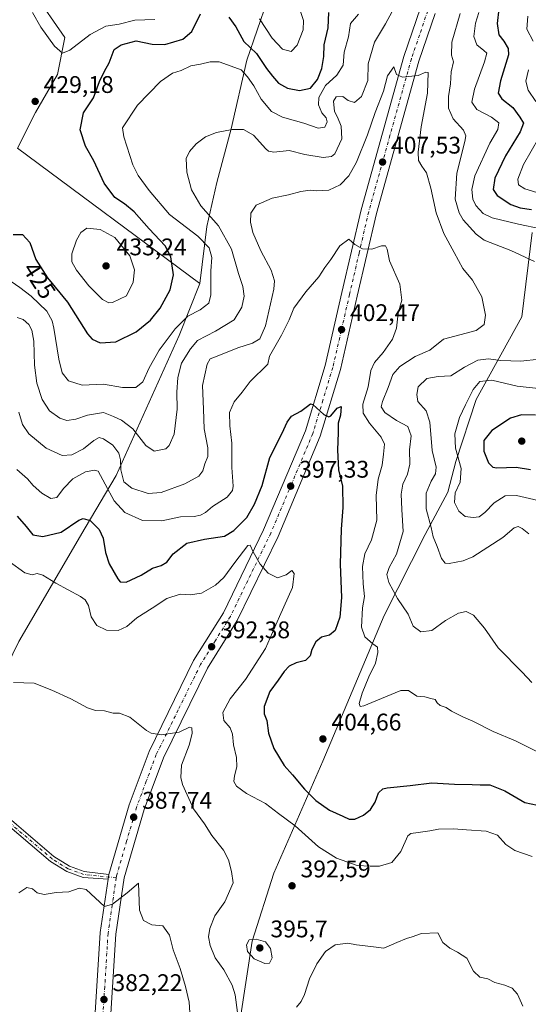
# Model space of a CAD drawing. Units: metres. Extents: x 608164 to 611655, y 4682998 to 4685369.
# Drawn here: x 610643 to 610855, y 4683260 to 4683670 of the extents above; entities that cross this region are included whole.
import ezdxf
from ezdxf.enums import TextEntityAlignment as Align

# ---------------------------------------------------------------- set-up
doc = ezdxf.new("R2010")
doc.units = ezdxf.units.M
doc.header["$MEASUREMENT"] = 0
doc.linetypes.add('DGN Style 4', pattern=[2.6384748266838614, 1.318413404963828, -0.6592067024819142, 0.001648016756204785, -0.6592067024819142])
for name, color, linetype, lineweight in [('Arbolado forestal CxS', 92, 'Continuous', 0), ('Carretera de calzada única Cxs', 7, 'Continuous', 13), ('Carretera de calzada única eje', 7, 'DGN Style 4', 0), ('Cultivos herbáceos CxS', 92, 'Continuous', 0), ('Curva de nivel maestra', 30, 'Continuous', 30), ('Curva de nivel normal', 30, 'Continuous', 0), ('Matorral CxS', 135, 'Continuous', 0), ('Pista no pavimentada Cxs', 111, 'Continuous', 0), ('Pista no pavimentada eje', 91, 'DGN Style 4', 0), ('Punto de cota en terreno', 7, 'Continuous', 0), ('Rótulo de curva de nivel directora', 7, 'Continuous', 0), ('Rótulo de punto de cota en terreno', 7, 'Continuous', 0)]:
    doc.layers.add(name, color=color, linetype=linetype, lineweight=lineweight)
doc.styles.add('Style-Arial', font='txt')

# ---------------------------------------------------------------- blocks, each defined once
blk = doc.blocks.new('*U6')
at = {"layer": 'Cultivos herbáceos CxS', "color": 92, "linetype": 'Continuous', "lineweight": 0}
blk.add_polyline3d([(610636.0922999998, 4683699.4823, 429.4502999999968), (610661.9068999998, 4683662.0987, 430.5926999999938), (610658.8416999998, 4683646.744100001, 429.4931999999972), (610649.6785000004, 4683630.833100001, 429.2975000000006), (610642.1442999998, 4683616.001499999, 429.3447000000015)], dxfattribs=at)
blk = doc.blocks.new('5PATER')
at = {"layer": 'Punto de cota en terreno', "linetype": 'Continuous', "lineweight": 0}
h = blk.add_hatch(color=51, dxfattribs=at)
edge = h.paths.add_edge_path()
edge.add_ellipse((0, 0), major_axis=(-0.1095731443231308, -0.1110710700762829), ratio=0.9994222409660322, start_angle=0, end_angle=360)

msp = doc.modelspace()

# ---------------------------------------------------------------- linework, layer by layer
at = {"layer": 'Arbolado forestal CxS', "color": 92, "linetype": 'Continuous', "lineweight": 0, "extrusion": (0.06377033159748292, -0.04731666453067254, 0.9968422533508695), "elevation": -182244.2461658441, "flags": 128}
msp.add_lwpolyline([(4125177.74033085, 2293215.756891907), (4125177.74033085, 2293120.945729416)], dxfattribs=at)
at = {"layer": 'Arbolado forestal CxS', "color": 92, "linetype": 'Continuous', "lineweight": 0}
for points in [[(610830.5175000001, 4683790.9781, 430.6054000000004), (610823.5532999998, 4683779.8255, 431.6208000000043), (610807.9293000001, 4683772.353700001, 430.1530999999959), (610790.9451000001, 4683760.1161, 427.4159000000073), (610772.6628999999, 4683732.662500001, 429.6150000000052), (610756.9785000002, 4683699.6239, 436.289300000004), (610746.1601, 4683677.632300001, 432.8500000000058), (610737.6349, 4683652.7305, 423.0209000000032), (610731.0705000004, 4683624.0429, 415.6367000000027), (610725.0482999999, 4683601.7459, 413.223800000007), (610720.9719000002, 4683583.395300001, 416.3426999999938), (610718.0447000006, 4683559.6845, 421.8160000000062)], [(610642.7511, 4683410.545700001, 391.7177999999985), (610670.3605000004, 4683457.994899999, 399.9330000000046), (610683.2681, 4683479.744700001, 408.7642999999953), (610709.4725000003, 4683537.957699999, 419.4685999999929), (610718.0447000006, 4683559.6845, 421.8160000000062), (610720.9719000002, 4683583.395300001, 416.3426999999938), (610725.0482999999, 4683601.7459, 413.223800000007), (610731.0705000004, 4683624.0429, 415.6367000000027), (610737.6349, 4683652.7305, 423.0209000000032), (610746.1601, 4683677.632300001, 432.8500000000058)], [(610642.1442999998, 4683616.001499999, 429.3447000000015), (610718.0447000006, 4683559.6845, 421.8160000000062), (610709.4725000003, 4683537.957699999, 419.4685999999929), (610683.2681, 4683479.744700001, 408.7642999999953), (610670.3605000004, 4683457.994899999, 399.9330000000046), (610642.7511, 4683410.545700001, 391.7177999999985)], [(610856.3891000003, 4683580.880899999, 420.2835999999952), (610852.0717000002, 4683545.7601, 411.9934000000067), (610833.1152999997, 4683511.3235, 420.5822999999946), (610824.6120999996, 4683485.5659, 419.5699000000022), (610821.3129000004, 4683472.726100001, 418.3390000000072), (610811.8466999996, 4683455.191299999, 413.6894999999931), (610794.7673000004, 4683421.4647, 407.7504000000045), (610769.2367000004, 4683360.7117, 404.2065000000002), (610748.8580999998, 4683314.146299999, 392.0149999999995), (610739.8217000002, 4683285.8267, 394.531799999997), (610734.7695000004, 4683253.220899999, 389.9848000000056)], [(610734.7695000004, 4683253.220899999, 389.9848000000056), (610739.8217000002, 4683285.8267, 394.531799999997), (610748.8580999998, 4683314.146299999, 392.0149999999995), (610769.2367000004, 4683360.7117, 404.2065000000002), (610794.7673000004, 4683421.4647, 407.7504000000045), (610811.8466999996, 4683455.191299999, 413.6894999999931), (610821.3129000004, 4683472.726100001, 418.3390000000072), (610824.6120999996, 4683485.5659, 419.5699000000022), (610833.1152999997, 4683511.3235, 420.5822999999946), (610852.0717000002, 4683545.7601, 411.9934000000067), (610856.3891000003, 4683580.880899999, 420.2835999999952)], [(610856.3891000003, 4683580.880899999, 420.2835999999952), (610852.0717000002, 4683545.7601, 411.9934000000067), (610833.1152999997, 4683511.3235, 420.5822999999946), (610824.6120999996, 4683485.5659, 419.5699000000022), (610821.3129000004, 4683472.726100001, 418.3390000000072), (610811.8466999996, 4683455.191299999, 413.6894999999931), (610794.7673000004, 4683421.4647, 407.7504000000045), (610769.2367000004, 4683360.7117, 404.2065000000002), (610748.8580999998, 4683314.146299999, 392.0149999999995), (610739.8217000002, 4683285.8267, 394.531799999997), (610734.7695000004, 4683253.220899999, 389.9848000000056)], [(610856.3891000003, 4683580.880899999, 420.2835999999952), (610852.0717000002, 4683545.7601, 411.9934000000067), (610833.1152999997, 4683511.3235, 420.5822999999946), (610824.6120999996, 4683485.5659, 419.5699000000022), (610821.3129000004, 4683472.726100001, 418.3390000000072), (610811.8466999996, 4683455.191299999, 413.6894999999931), (610794.7673000004, 4683421.4647, 407.7504000000045), (610769.2367000004, 4683360.7117, 404.2065000000002), (610748.8580999998, 4683314.146299999, 392.0149999999995), (610739.8217000002, 4683285.8267, 394.531799999997), (610734.7695000004, 4683253.220899999, 389.9848000000056)], [(610718.0447000006, 4683559.6845, 421.8160000000062), (610709.4725000003, 4683537.957699999, 419.4685999999929), (610683.2681, 4683479.744700001, 408.7642999999953), (610670.3605000004, 4683457.994899999, 399.9330000000046), (610642.7511, 4683410.545700001, 391.7177999999985), (610629.7987000003, 4683384.3079, 389.7839999999997), (610621.1047, 4683370.839299999, 389.3218999999954), (610619.7483000001, 4683352.3003, 389.1824999999953), (610614.3139000004, 4683312.878699999, 391.7407999999996), (610610.1904999996, 4683249.3321, 383.6288999999961), (610610.9153000005, 4683159.2667, 382.3554000000004), (610614.3117000004, 4683097.411900001, 381.073000000004), (610608.8761, 4683049.154300001, 376.8209999999963)], [(610718.0447000006, 4683559.6845, 421.8160000000062), (610709.4725000003, 4683537.957699999, 419.4685999999929), (610683.2681, 4683479.744700001, 408.7642999999953), (610670.3605000004, 4683457.994899999, 399.9330000000046), (610642.7511, 4683410.545700001, 391.7177999999985), (610629.7987000003, 4683384.3079, 389.7839999999997), (610621.1047, 4683370.839299999, 389.3218999999954), (610619.7483000001, 4683352.3003, 389.1824999999953), (610614.3139000004, 4683312.878699999, 391.7407999999996), (610610.1904999996, 4683249.3321, 383.6288999999961), (610610.9153000005, 4683159.2667, 382.3554000000004), (610614.3117000004, 4683097.411900001, 381.073000000004), (610608.8761, 4683049.154300001, 376.8209999999963)]]:
    msp.add_polyline3d(points, dxfattribs=at)
at = {"layer": 'Carretera de calzada única Cxs', "color": 7, "linetype": 'Continuous', "lineweight": 13, "extrusion": (-0.9891181486701561, 0.1463052672762636, 0.01549376450524367), "elevation": 81164.64016135363, "flags": 128}
msp.add_lwpolyline([(-4722260.97357598, -871.449225720484), (-4722261.988418596, -871.5728405586526), (-4722263.076548795, -871.3000078090265)], dxfattribs=at)
at = {"layer": 'Carretera de calzada única Cxs', "color": 7, "linetype": 'Continuous', "lineweight": 13}
for points in [[(610673.7801000001, 4683244.920100001, 383.3891000000003), (610676.5500999996, 4683289.420100001, 388.0397999999986), (610679.8201000001, 4683311.5601, 386.2011999999959), (610679.9666999998, 4683312.564300001, 386.0776000000042), (610680.1300999997, 4683313.640100001, 386.3503999999957), (610688.5800999999, 4683342.6501, 388.7114000000001), (610696.8800999997, 4683364.8201, 391.399900000004), (610715.4600999998, 4683402.640100001, 394.8331999999937), (610727.8400999998, 4683422.5801, 404.5053000000044), (610744.5701000001, 4683457.0701, 396.1267999999982), (610761.9700999996, 4683498.340100001, 406.9048999999941), (610770.2001, 4683525.4901, 407.4637999999977), (610777.1501000002, 4683555.870100001, 406.2207999999956), (610785.1201, 4683590.390100001, 409.4021999999969), (610802.9501, 4683654.2601, 411.1983999999939), (610809.8501000004, 4683674.460100001, 413.3845000000001)], [(610680.1300999997, 4683313.640100001, 386.3503999999957), (610688.5800999999, 4683342.6501, 388.7114000000001), (610696.8800999997, 4683364.8201, 391.399900000004), (610715.4600999998, 4683402.640100001, 394.8331999999937), (610727.8400999998, 4683422.5801, 404.5053000000044), (610744.5701000001, 4683457.0701, 396.1267999999982), (610761.9700999996, 4683498.340100001, 406.9048999999941), (610770.2001, 4683525.4901, 407.4637999999977), (610777.1501000002, 4683555.870100001, 406.2207999999956), (610785.1201, 4683590.390100001, 409.4021999999969), (610802.9501, 4683654.2601, 411.1983999999939), (610809.8501000004, 4683674.460100001, 413.3845000000001)], [(610815.9801000003, 4683672.040100001, 411.914300000004), (610809.2500999998, 4683652.3101, 411.8945999999996), (610791.5100999996, 4683588.7601, 409.3260000000009), (610783.5701000001, 4683554.390100001, 412.4064999999973), (610776.5701000001, 4683523.800100001, 404.1402999999991), (610768.1700999998, 4683496.100099999, 403.4012999999977), (610750.5701000001, 4683454.350099999, 396.2265000000043), (610733.6201, 4683419.390100001, 396.4305000000023), (610721.2301000003, 4683399.440099999, 396.0669999999955), (610702.9301000005, 4683362.200099999, 389.6438999999955), (610694.8400999998, 4683340.5701, 391.4495000000024), (610686.5701000001, 4683312.2301, 387.8258999999962), (610683.1101000002, 4683288.7401, 391.2497000000003), (610680.3601000002, 4683244.640100001, 388.0155999999988), (610678.6300999997, 4683162.2401, 378.8196999999927), (610678.7401000002, 4683134.690099999, 378.0574000000051), (610676.1897999998, 4683041.125800001, 377.4042999999947)], [(610815.9801000003, 4683672.040100001, 411.914300000004), (610809.2500999998, 4683652.3101, 411.8945999999996), (610791.5100999996, 4683588.7601, 409.3260000000009), (610783.5701000001, 4683554.390100001, 412.4064999999973), (610776.5701000001, 4683523.800100001, 404.1402999999991), (610768.1700999998, 4683496.100099999, 403.4012999999977), (610750.5701000001, 4683454.350099999, 396.2265000000043), (610733.6201, 4683419.390100001, 396.4305000000023), (610721.2301000003, 4683399.440099999, 396.0669999999955), (610702.9301000005, 4683362.200099999, 389.6438999999955), (610694.8400999998, 4683340.5701, 391.4495000000024), (610686.5701000001, 4683312.2301, 387.8258999999962), (610683.1101000002, 4683288.7401, 391.2497000000003), (610680.3601000002, 4683244.640100001, 388.0155999999988)], [(610670.0201000003, 4683056.2401, 374.4668999999994), (610672.1501000002, 4683134.7601, 377.0543999999936), (610672.0401, 4683162.290100001, 384.7326999999932), (610673.7801000001, 4683244.920100001, 383.3891000000003), (610676.5500999996, 4683289.420100001, 388.0397999999986), (610679.8201000001, 4683311.5601, 386.2011999999959)]]:
    msp.add_polyline3d(points, dxfattribs=at)
at = {"layer": 'Carretera de calzada única eje', "color": 7, "linetype": 'DGN Style 4', "lineweight": 0}
for points in [[(610812.9101, 4683673.2501, 412.3015000000014), (610809.4700999996, 4683663.1501, 411.8966999999975), (610806.1001000004, 4683653.280099999, 410.8852000000043), (610797.1801000005, 4683621.350099999, 408.5626000000047), (610788.3101000005, 4683589.5701, 407.0060999999987), (610784.3300999999, 4683572.3201, 406.4802000000054), (610780.3601000002, 4683555.130100001, 408.2118999999948), (610776.8800999997, 4683539.940099999, 403.7090999999928), (610773.3800999997, 4683524.640100001, 403.2004000000015), (610769.2701000003, 4683511.0701, 401.3543999999966), (610765.0701000001, 4683497.220100001, 402.6444000000047), (610756.2701000003, 4683476.340100001, 399.5420000000013), (610747.5701000001, 4683455.710100001, 396.0108000000037), (610739.2001, 4683438.460100001, 394.9665999999997), (610730.7301000003, 4683420.9801, 397.9891000000061), (610724.5301000001, 4683411.0101, 394.3415999999997), (610718.3400999998, 4683401.040100001, 393.4752000000008), (610709.0601000005, 4683382.130100001, 391.5632999999943), (610699.9001000002, 4683363.5101, 389.7725999999966), (610695.7500999998, 4683352.420100001, 389.5204999999987), (610691.7100999998, 4683341.610099999, 388.4284000000043), (610687.5701000001, 4683327.440099999, 387.1836000000039), (610683.3400999998, 4683312.9301, 386.4312999999966), (610683.2367000004, 4683312.227299999, 386.3791000000056)], [(610683.2367000004, 4683312.227299999, 386.3791000000056), (610681.5601000005, 4683300.8201, 390.0871999999945), (610679.8300999999, 4683289.0801, 387.8751000000047), (610678.4501, 4683266.8301, 385.3481000000029), (610677.0701000001, 4683244.780099999, 382.6744999999937), (610676.2001, 4683203.460100001, 380.162599999996), (610675.3300999999, 4683162.2601, 380.3479999999981), (610675.4501, 4683134.720100001, 376.4985000000015), (610673.3141000001, 4683056.617500001, 374.0641000000033)]]:
    msp.add_polyline3d(points, dxfattribs=at)
at = {"layer": 'Cultivos herbáceos CxS', "color": 92, "linetype": 'Continuous', "lineweight": 0}
msp.add_polyline3d([(610636.0922999998, 4683699.4823, 429.4502999999968), (610661.9068999998, 4683662.0987, 430.5926999999938), (610658.8416999998, 4683646.744100001, 429.4931999999972), (610649.6785000004, 4683630.833100001, 429.2975000000006), (610642.1442999998, 4683616.001499999, 429.3447000000015)], dxfattribs=at)
at = {"layer": 'Curva de nivel maestra', "color": 30, "linetype": 'Continuous', "lineweight": 30, "flags": 128}
for points, elevation in [([(610842.5499999998, 4683674.040100001), (610841.7400000002, 4683667.880100001), (610842.5499999998, 4683663.1601), (610844.6399999997, 4683660.630100001), (610846.4299999997, 4683657.5101), (610846.54, 4683654.850099999), (610843.1200000001, 4683644.120100001), (610842.1600000003, 4683638.9001), (610843.75, 4683636.620100001), (610848.3700000001, 4683633.020099999), (610851.2699999996, 4683628.920100001), (610852.7999999998, 4683626.470100001), (610851.3600000005, 4683622.800100001), (610845.2800000003, 4683612.800100001), (610840.8600000005, 4683603.470100001), (610840.0700000003, 4683598.870100001), (610841.8399999999, 4683596.300100001), (610847.4900000002, 4683592.5801), (610851.4100000003, 4683591.190099999), (610856.0899999999, 4683590.5001)], 425), ([(610640.3499999996, 4683580.090100001), (610644.25, 4683580.140100001), (610647.25, 4683576.720100001), (610649.7999999998, 4683569.690099999), (610654.6799999997, 4683562.100099999), (610663, 4683551.880100001), (610671.2199999997, 4683538.7401), (610673.2199999997, 4683536.440099999), (610676.6100000005, 4683534.9301), (610683, 4683535.450099999), (610691.5999999996, 4683539.610099999), (610697.5599999996, 4683544.340100001), (610701.5300000003, 4683549.380100001), (610705.6799999997, 4683557.0701), (610707.0599999996, 4683563.300100001), (610705.9800000006, 4683570.840100001), (610703.6699999999, 4683575.4001), (610696.9800000006, 4683582.440099999), (610690.7100000001, 4683589.450099999), (610686.7199999997, 4683592.860099999), (610682.7000000002, 4683595.530099999), (610678.1699999999, 4683601.440099999), (610673.8600000005, 4683610.690099999), (610670.4600000001, 4683616.9001), (610668.2400000002, 4683623.700099999), (610669.54, 4683630.6801), (610673.7599999999, 4683636.920100001), (610676.2400000002, 4683643.8101), (610678.2999999998, 4683648.140100001), (610680.3200000003, 4683651.5001), (610682.3200000003, 4683657.1801), (610685.2999999998, 4683659.120100001), (610691.5499999998, 4683660.690099999), (610698.2300000006, 4683659.370100001), (610703.4600000001, 4683659.1601), (610711.0099999999, 4683661.4801), (610714.6600000003, 4683664.5601), (610718.3300000001, 4683672.020099999)], 425), ([(610730.1399999997, 4683670.620100001), (610733.0599999996, 4683666.620100001), (610736.3200000003, 4683660.460100001), (610741.6399999997, 4683655.450099999), (610745.7400000002, 4683649.220100001), (610748.2400000002, 4683646.0601), (610750.8399999999, 4683643.0801), (610754.5800000001, 4683641.0701), (610759.5099999999, 4683640.0601), (610764.0599999996, 4683641.0101), (610767.0199999996, 4683644.5801), (610768.8499999996, 4683649.2601), (610769.6200000001, 4683654.2501), (610769.79, 4683659.110099999), (610771.4600000001, 4683666.140100001), (610771.7100000001, 4683672.550100001)], 425), ([(610642, 4683462.8301), (610645.6799999997, 4683458.470100001), (610648.5300000003, 4683455.040100001), (610652.7000000002, 4683454.290100001), (610660.2599999999, 4683456.170100001), (610667.6600000003, 4683461.120100001), (610669.4699999997, 4683461.780099999), (610672.3799999999, 4683460.9901), (610676.0999999996, 4683457.200099999), (610677.79, 4683453.600099999), (610678.7400000002, 4683447.6501), (610680.3600000005, 4683442.9901), (610683.9000000004, 4683436.640100001), (610684.9100000003, 4683435.5101), (610687.3300000001, 4683435.370100001), (610693.6600000003, 4683438.2401), (610698.3300000001, 4683441.0801), (610702, 4683442.2301), (610704.3300000001, 4683443.6801), (610707, 4683447.130100001), (610712.6600000003, 4683451.600099999), (610720, 4683453.140100001), (610728.3300000001, 4683454.470100001), (610732.1500000004, 4683456.840100001), (610737.5800000001, 4683462.170100001), (610740.7800000003, 4683467.800100001), (610744.0199999996, 4683475.4901), (610747.1799999997, 4683487.2301), (610752.3499999996, 4683497.280099999), (610754.3799999999, 4683501.950099999), (610756.2400000002, 4683504.4301), (610760.0999999996, 4683506.4801), (610762.8200000003, 4683508.530099999), (610764.1100000005, 4683509.5801), (610765.0999999996, 4683509.300100001), (610769.6500000004, 4683505.1801), (610771.6799999997, 4683504.120100001), (610772.5, 4683504.540100001), (610775.1799999997, 4683507.8201), (610776.8399999999, 4683508.4101), (610776.5899999999, 4683504.800100001), (610775.6399999997, 4683501.5001), (610775.5599999996, 4683497.6501), (610775.2999999998, 4683490.3101), (610775.7000000002, 4683482.040100001), (610777.3899999997, 4683475.210100001), (610777.5999999996, 4683466.420100001), (610776.8300000001, 4683457.350099999), (610776.4800000006, 4683442.7301), (610777, 4683428.860099999), (610776.3099999996, 4683420.780099999), (610774.3600000005, 4683415.190099999), (610771.9900000002, 4683413.270099999), (610768.6500000004, 4683412.340100001), (610766.3200000003, 4683410.4901), (610764.6500000004, 4683407.290100001), (610764.0099999999, 4683404.5701), (610761.9900000002, 4683402.720100001), (610758.0800000001, 4683401.7601), (610755.2400000002, 4683400.390100001), (610753.1399999997, 4683398.1601), (610750.7000000002, 4683394.4901), (610747.1500000004, 4683389.8201), (610744.7599999999, 4683383.4901), (610744.8300000001, 4683380.450099999), (610745.8899999997, 4683377.670100001), (610746.5700000003, 4683372.450099999), (610748.8200000003, 4683366.0601), (610753.1799999997, 4683359.020099999), (610756.5700000003, 4683355.130100001), (610761.6299999999, 4683349.090100001), (610766.29, 4683344.4301), (610772, 4683340.4301), (610777.5599999996, 4683337.860099999), (610780.2000000002, 4683336.5701), (610782.5300000003, 4683336.6601), (610786.1200000001, 4683338.2601), (610789.0899999999, 4683340.5801), (610791.0099999999, 4683343.640100001), (610792.4500000002, 4683347.620100001), (610794.1500000004, 4683349.1801), (610795.9699999997, 4683349.630100001), (610805.5800000001, 4683350.620100001), (610814.6399999997, 4683351.800100001), (610823.9900000002, 4683351.190099999), (610831.3499999996, 4683351.090100001), (610834.7699999996, 4683350.890100001), (610838.6799999997, 4683350.9001), (610844.9900000002, 4683348.370100001), (610853.2800000003, 4683343.5001), (610858.5999999996, 4683342.420100001)], 400), ([(610857.7599999999, 4683504.890100001), (610851.9299999997, 4683505.040100001), (610847.2999999998, 4683503.530099999), (610839.6200000001, 4683498.5101), (610836.2599999999, 4683494.340100001), (610836.3099999996, 4683489.880100001), (610838.2400000002, 4683485.050100001), (610840.04, 4683483.2601), (610841.6500000004, 4683482.940099999), (610849.6500000004, 4683483.190099999), (610855.6500000004, 4683482.1801)], 425)]:
    msp.add_lwpolyline(points, dxfattribs=dict(at, elevation=elevation))
at = {"layer": 'Curva de nivel normal', "color": 30, "linetype": 'Continuous', "lineweight": 0, "flags": 128}
for points, elevation in [([(610798.0700000003, 4683673.0001), (610795.3200000003, 4683667.800100001), (610790.7199999997, 4683660.140100001), (610788.1699999999, 4683651.140100001), (610788, 4683644.140100001), (610785.3899999997, 4683637.4901), (610782.3499999996, 4683635.0701), (610779.7100000001, 4683635.880100001), (610777.6200000001, 4683637.600099999), (610774.7699999996, 4683637.4101), (610773.6500000004, 4683635.640100001), (610774.1500000004, 4683631.300100001), (610775.3799999999, 4683628.9001), (610776.9299999997, 4683625.1601), (610777.1200000001, 4683619.940099999), (610774.1600000003, 4683613.6801), (610772.8600000005, 4683612.600099999), (610769.4199999999, 4683612.110099999), (610761.7000000002, 4683613.4001), (610755.25, 4683615.0601), (610748.8799999999, 4683614.370100001), (610746.6299999999, 4683614.720100001), (610745.5199999996, 4683615.7601), (610740.4400000004, 4683621.4001), (610736.2199999997, 4683623.7601), (610731.4600000001, 4683623.860099999), (610724.9500000002, 4683622.5001), (610720.3300000001, 4683620.710100001), (610716.5099999999, 4683617.870100001), (610713.6900000004, 4683614.690099999), (610712.3799999999, 4683611.6801), (610712.5899999999, 4683606.0801), (610714.5099999999, 4683598.690099999), (610718.4299999997, 4683591.9801), (610725.75, 4683583.620100001), (610731.2100000001, 4683574.0101), (610734.0800000001, 4683563.8101), (610736, 4683558.4801), (610736.4800000006, 4683554.4001), (610735.5499999998, 4683549.8301), (610732.3899999997, 4683544.610099999), (610724.5499999998, 4683539.8101), (610717, 4683535.9801), (610714.0999999996, 4683532.4801), (610710.4500000002, 4683526.4301), (610708.8200000003, 4683520.4801), (610708.5, 4683514.4901), (610708.6500000004, 4683507.360099999), (610707.29, 4683496.9001), (610705.2800000003, 4683492.1501), (610703.8799999999, 4683490.790100001), (610699, 4683489.8201), (610695.5999999996, 4683492.2601), (610690.2000000002, 4683499.100099999), (610685.3600000005, 4683502.7601), (610682.1399999997, 4683504.290100001), (610677.8799999999, 4683505.940099999), (610671.2400000002, 4683504.790100001), (610666.3799999999, 4683503.1501), (610662.6600000003, 4683502.6501), (610659.7699999996, 4683503.550100001), (610655.4100000003, 4683506.640100001), (610652.3600000005, 4683511.4001), (610650.1500000004, 4683518.210100001), (610649.2199999997, 4683525.600099999), (610648.9000000004, 4683535.610099999), (610648.1699999999, 4683540.2601), (610646.8399999999, 4683542.5601), (610644.4600000001, 4683544.6501), (610642, 4683545.5001)], 415), ([(610742.9100000003, 4683669.860099999), (610748.1500000004, 4683661.870100001), (610752.4699999997, 4683657.3201), (610756.0199999996, 4683656.290100001), (610758.5199999996, 4683658.9101), (610760.9900000002, 4683665.360099999), (610761.2199999997, 4683669.140100001), (610759.7100000001, 4683673.800100001)], 430), ([(610639.5599999996, 4683560.540100001), (610643.1399999997, 4683557.960100001), (610647.8700000001, 4683554.360099999), (610654.3600000005, 4683548.1801), (610656.6200000001, 4683544.140100001), (610657.3200000003, 4683541.140100001), (610659.3200000003, 4683528.100099999), (610660.7599999999, 4683522.4301), (610663.3499999996, 4683519.1601), (610669.0599999996, 4683517.3301), (610677.9500000002, 4683517.710100001), (610685.9000000004, 4683516.390100001), (610691.3399999999, 4683516.3201), (610694.3200000003, 4683518.700099999), (610696.9299999997, 4683524.5101), (610701.0599999996, 4683531.850099999), (610707.7300000006, 4683540.800100001), (610712.9699999997, 4683546.030099999), (610718.2400000002, 4683548.710100001), (610721.7800000003, 4683551.470100001), (610722.6399999997, 4683555.0001), (610722.6799999997, 4683564.880100001), (610723.0700000003, 4683570.470100001), (610721.9000000004, 4683574.470100001), (610717.25, 4683579.440099999), (610705.4500000002, 4683588.4301), (610696.9600000001, 4683598.4301), (610692.3499999996, 4683604.640100001), (610690.0899999999, 4683609.0801), (610686.3499999996, 4683620.7601), (610685.9100000003, 4683624.470100001), (610692.1100000005, 4683633.9001), (610701.6600000003, 4683643.780099999), (610706.6600000003, 4683647.2301), (610710.3300000001, 4683648.4001), (610714.3300000001, 4683650.2601), (610718.3300000001, 4683650.9801), (610722.3300000001, 4683652.020099999), (610726.0599999996, 4683651.970100001), (610729.5899999999, 4683650.7401), (610735.2800000003, 4683648.670100001), (610737.8899999997, 4683645.7301), (610740.4600000001, 4683642.020099999), (610743.5300000003, 4683636.470100001), (610747.9299999997, 4683631.2401), (610752.4299999997, 4683628.9001), (610761.3300000001, 4683626.460100001), (610767.2699999996, 4683624.390100001), (610770.0300000003, 4683624.780099999), (610770.9800000006, 4683627.020099999), (610770.5599999996, 4683628.610099999), (610768.8099999996, 4683630.800100001), (610767.4500000002, 4683634.140100001), (610767.6200000001, 4683637.140100001), (610770.3200000003, 4683642.140100001), (610775.0800000001, 4683646.440099999), (610777.6500000004, 4683650.5801), (610778.1399999997, 4683655.940099999), (610779.8899999997, 4683662.340100001), (610780.7999999998, 4683667.9901), (610784.1200000001, 4683671.880100001)], 420), ([(610648.4199999999, 4683672.5601), (610651.7800000003, 4683666.370100001), (610657.5700000003, 4683658.5101), (610660.8399999999, 4683655.5801), (610663.9299999997, 4683656.880100001), (610672.3600000005, 4683663.4101), (610678.9500000002, 4683666.7601), (610684.4500000002, 4683667.720100001), (610691, 4683669.3101), (610699.2800000003, 4683669.540100001)], 430), ([(610857.4000000004, 4683568.890100001), (610847.4800000006, 4683573.350099999), (610836.3600000005, 4683577.670100001), (610833.0199999996, 4683580.1501), (610827.7000000002, 4683586.140100001), (610826, 4683589.050100001), (610824.3099999996, 4683594.800100001), (610824.9600000001, 4683605.640100001), (610828.3499999996, 4683618.860099999), (610828.79, 4683621.1801), (610827.79, 4683623.5601), (610823.4199999999, 4683628.200099999), (610821.54, 4683632.640100001), (610821.5700000003, 4683637.5601), (610822.3700000001, 4683642.770099999), (610822.6799999997, 4683647.860099999), (610823.6299999999, 4683651.9801), (610822.8399999999, 4683654.780099999), (610822.9800000006, 4683660.210100001), (610826.3600000005, 4683672.100099999)], 415), ([(610834.1900000004, 4683672.460100001), (610832.7800000003, 4683668.0101), (610832.1100000005, 4683662.540100001), (610833.2999999998, 4683659.030099999), (610836.2999999998, 4683656.7601), (610837.4600000001, 4683655.640100001), (610836.54, 4683652.0101), (610832.3399999999, 4683640.5801), (610831.2599999999, 4683635.2301), (610833.3099999996, 4683632.170100001), (610839.4000000004, 4683628.940099999), (610842.4800000006, 4683626.5101), (610842.0199999996, 4683623.800100001), (610838.7400000002, 4683618.140100001), (610832.54, 4683604.470100001), (610831.2699999996, 4683598.800100001), (610831.6200000001, 4683594.800100001), (610832.9699999997, 4683592.120100001), (610835.9600000001, 4683588.870100001), (610839.6600000003, 4683586.9801), (610850.7000000002, 4683584.3101), (610869.25, 4683580.520099999)], 420), ([(610854.6200000001, 4683670.9901), (610854.1200000001, 4683665.540100001), (610856.7999999998, 4683660.6501)], 430), ([(610642.6399999997, 4683506.120100001), (610644.1900000004, 4683500.940099999), (610646.8799999999, 4683497.0101), (610654.0599999996, 4683491.120100001), (610660.6799999997, 4683488.050100001), (610664.7400000002, 4683488.300100001), (610669.6399999997, 4683490.790100001), (610673.9100000003, 4683494.270099999), (610676.1600000003, 4683495.5601), (610677.9800000006, 4683495.0101), (610681.8600000005, 4683492.340100001), (610684.2800000003, 4683488.960100001), (610684.9800000006, 4683486.1801), (610685.0999999996, 4683482.130100001), (610686.4400000004, 4683477.100099999), (610689.6900000004, 4683474.4901), (610696.5700000003, 4683472.280099999), (610701.9800000006, 4683472.610099999), (610711.7400000002, 4683476.2401), (610717.5999999996, 4683479.460100001), (610719.2699999996, 4683481.690099999), (610720.0999999996, 4683484.530099999), (610721.3799999999, 4683487.600099999), (610721.4000000004, 4683491.210100001), (610719.8799999999, 4683499.090100001), (610719.6200000001, 4683507.3201), (610719.1699999999, 4683517.1501), (610721.0800000001, 4683526.1501), (610722.2699999996, 4683528.2401), (610725.9800000006, 4683529.690099999), (610733.79, 4683532.920100001), (610739.9500000002, 4683534.770099999), (610743.0599999996, 4683536.5801), (610745.3899999997, 4683542.050100001), (610748.8499999996, 4683557.340100001), (610749.0700000003, 4683560.790100001), (610747.7199999997, 4683565.200099999), (610743.4199999999, 4683573.2401), (610740.1200000001, 4683580.9301), (610739.0700000003, 4683585.210100001), (610739.2699999996, 4683589.020099999), (610741.4600000001, 4683592.2301), (610748.1299999999, 4683595.190099999), (610754.8899999997, 4683596.630100001), (610760.1299999999, 4683598.040100001), (610763.9400000004, 4683598.520099999), (610766.7300000006, 4683598.2501), (610771.7800000003, 4683598.5601), (610776.4199999999, 4683600.7601), (610780.0899999999, 4683604.470100001), (610783.2100000001, 4683610.170100001), (610787.8600000005, 4683621.600099999), (610790.9699999997, 4683630.840100001), (610794.5099999999, 4683639.800100001), (610796.2000000002, 4683646.140100001), (610798.75, 4683649.960100001), (610799.8799999999, 4683646.700099999), (610802.4000000004, 4683645.550100001), (610808.8700000001, 4683646.2601), (610812.1500000004, 4683647.610099999), (610813.1399999997, 4683647.5001), (610812.7699999996, 4683638.950099999), (610810.2000000002, 4683624.860099999), (610808.8799999999, 4683614.360099999), (610809.1200000001, 4683610.940099999), (610810.4299999997, 4683608.5701), (610812.3300000001, 4683605.790100001), (610814.25, 4683599.420100001), (610816.3499999996, 4683589.120100001), (610819.54, 4683580.470100001), (610823.9500000002, 4683572.630100001), (610827.4800000006, 4683565.970100001), (610831.5199999996, 4683561.100099999), (610835.3499999996, 4683554.1801), (610836.9800000006, 4683546.4901), (610836.4000000004, 4683542.610099999), (610833.1200000001, 4683540.0801), (610819.5, 4683536.4801), (610813.8099999996, 4683531.950099999), (610807.6600000003, 4683529.3201), (610801.2400000002, 4683525.120100001), (610798.3899999997, 4683521.8301), (610796.4699999997, 4683516.340100001), (610794, 4683510.590100001), (610793.4900000002, 4683508.3201), (610795.0199999996, 4683506.020099999), (610799.9100000003, 4683502.5601), (610804.6500000004, 4683500.100099999), (610805.9600000001, 4683496.1801), (610805.2800000003, 4683490.390100001), (610805.4299999997, 4683484.4301), (610804.5, 4683480.300100001), (610802.5999999996, 4683476.170100001), (610801.7800000003, 4683472.0001), (610802.1399999997, 4683465.550100001), (610802.6900000004, 4683456.340100001), (610799.9199999999, 4683446.960100001), (610796.8399999999, 4683441.4101), (610795.9400000004, 4683438.520099999), (610796.6500000004, 4683435.2301), (610800.3099999996, 4683428.4801), (610804.7599999999, 4683421.9301), (610806.8200000003, 4683416.9901), (610810.0899999999, 4683414.590100001), (610814.54, 4683415.2301), (610820.2999999998, 4683419.300100001), (610825.7599999999, 4683422.440099999), (610828.9600000001, 4683423.020099999), (610831.9400000004, 4683421.600099999), (610836.4699999997, 4683416.200099999), (610842.1600000003, 4683407.940099999), (610852.1799999997, 4683397.780099999), (610856.29, 4683393.530099999)], 410), ([(610854.8600000005, 4683648.690099999), (610853.7100000001, 4683643.860099999), (610854.6699999999, 4683640.2401), (610857.8700000001, 4683635.450099999)], 430), ([(610859.1100000005, 4683620.290100001), (610852.79, 4683609.220100001), (610850.3600000005, 4683603.050100001), (610850.7300000006, 4683600.7601), (610853.3499999996, 4683599.120100001), (610860.1200000001, 4683597.030099999)], 430), ([(610671.0199999996, 4683582.6601), (610668.4400000004, 4683580.970100001), (610666.75, 4683577.690099999), (610664.8200000003, 4683571.9801), (610664.7699999996, 4683568.700099999), (610666.6399999997, 4683565.210100001), (610671.8300000001, 4683558.6801), (610677.4500000002, 4683553.030099999), (610680.1299999999, 4683551.640100001), (610681.6399999997, 4683551.710100001), (610687.4400000004, 4683554.600099999), (610690.2199999997, 4683560.200099999), (610690.8200000003, 4683565.350099999), (610688.8399999999, 4683571.2501), (610682.7000000002, 4683578.840100001), (610676.4800000006, 4683582.220100001), (610671.0199999996, 4683582.6601)], 430), ([(610858.5199999996, 4683364.690099999), (610849.4400000004, 4683369.290100001), (610840.1799999997, 4683373.050100001), (610831.6500000004, 4683377.4901), (610827.5700000003, 4683379.170100001), (610822.7599999999, 4683381.620100001), (610820.6200000001, 4683383.120100001), (610818.1299999999, 4683383.970100001), (610816.7999999998, 4683385.020099999), (610816.0499999998, 4683386.420100001), (610814.2400000002, 4683386.800100001), (610811.6699999999, 4683387.620100001), (610808.2999999998, 4683387.880100001), (610804.8700000001, 4683390.140100001), (610801.7100000001, 4683390.1601), (610795.3200000003, 4683387.600099999), (610786.2800000003, 4683383.770099999), (610784.8399999999, 4683383.550100001), (610784.3399999999, 4683384.8201), (610785.5800000001, 4683389.140100001), (610788.3399999999, 4683395.940099999), (610791.0899999999, 4683401.5801), (610792.1799999997, 4683406.020099999), (610791.9900000002, 4683408.270099999), (610789.9900000002, 4683409.6501), (610786.7599999999, 4683412.540100001), (610785.3099999996, 4683416.520099999), (610785.79, 4683424.620100001), (610786.5099999999, 4683429.340100001), (610786, 4683434.640100001), (610785.6799999997, 4683441.8201), (610786.6900000004, 4683447.0801), (610789.4199999999, 4683452.880100001), (610791.7599999999, 4683461.1501), (610791.4299999997, 4683471.420100001), (610792.2199999997, 4683478.2501), (610793.9600000001, 4683484.090100001), (610794.4299999997, 4683488.630100001), (610794.9500000002, 4683492.790100001), (610793.5800000001, 4683495.7401), (610788.6399999997, 4683501.470100001), (610786.0599999996, 4683505.720100001), (610785.9000000004, 4683509.420100001), (610788.0599999996, 4683516.590100001), (610789.2100000001, 4683523.5101), (610790.7699999996, 4683526.8101), (610794.4100000003, 4683530.9001), (610798.29, 4683536.5101), (610799.8399999999, 4683541.110099999), (610800.6200000001, 4683547.290100001), (610802.0899999999, 4683552.670100001), (610801.2199999997, 4683559.440099999), (610796.9600000001, 4683569.120100001), (610796.0199999996, 4683573.920100001), (610795.2999999998, 4683575.3101), (610793.6799999997, 4683575.3101), (610789.6799999997, 4683574.030099999), (610785.7400000002, 4683574.090100001), (610782.54, 4683575.940099999), (610779.9900000002, 4683578.090100001), (610776.3200000003, 4683575.380100001), (610772.5999999996, 4683569.670100001), (610770.0999999996, 4683566.270099999), (610767.54, 4683562.390100001), (610762.1100000005, 4683556.2601), (610757.1100000005, 4683549.340100001), (610755.2300000006, 4683544.530099999), (610751.9600000001, 4683538.1501), (610747.0999999996, 4683529.4801), (610746.3300000001, 4683526.1501), (610738.9400000004, 4683518.8201), (610735.6900000004, 4683514.460100001), (610732.2599999999, 4683510.450099999), (610730.4500000002, 4683506.020099999), (610730.5199999996, 4683500.360099999), (610731.4100000003, 4683493.120100001), (610731.4000000004, 4683483.0601), (610731.9000000004, 4683475.210100001), (610731.5700000003, 4683473.4901), (610729.3600000005, 4683470.7501), (610723.3300000001, 4683466.840100001), (610720.3300000001, 4683464.360099999), (610718.3300000001, 4683463.140100001), (610715.6600000003, 4683462.6801), (610709.9900000002, 4683462.4901), (610702.2800000003, 4683460.850099999), (610694.1500000004, 4683460.970100001), (610686.79, 4683464.280099999), (610682.3300000001, 4683469.1501), (610678.6299999999, 4683476.1601), (610675.6500000004, 4683481.4801), (610674.1299999999, 4683481.940099999), (610670.4100000003, 4683481.200099999), (610665.1100000005, 4683478.3201), (610661.2400000002, 4683474.360099999), (610658.4500000002, 4683470.540100001), (610655.9600000001, 4683470.140100001), (610652.2000000002, 4683472.4001), (610648.6299999999, 4683475.5001), (610646.2800000003, 4683478.270099999), (610641.7999999998, 4683482.200099999)], 405), ([(610854.9500000002, 4683455.450099999), (610852.1699999999, 4683457.6601), (610850.5099999999, 4683458.540100001), (610848.8799999999, 4683457.960100001), (610844.2000000002, 4683453.920100001), (610831.6299999999, 4683445.9001), (610827.5999999996, 4683444.200099999), (610821.7699999996, 4683443.030099999), (610820.1600000003, 4683443.270099999), (610818.5800000001, 4683445.120100001), (610816.8600000005, 4683450.1601), (610815.1200000001, 4683454.2301), (610814.2599999999, 4683458.110099999), (610812.2699999996, 4683465.890100001), (610812.2100000001, 4683472.380100001), (610814.2599999999, 4683477.4301), (610816.1799999997, 4683480.380100001), (610816.3600000005, 4683483.1501), (610814.7599999999, 4683490.0801), (610813.8200000003, 4683501.880100001), (610812.2800000003, 4683506.5801), (610808.7599999999, 4683510.4801), (610808.29, 4683513.420100001), (610808.9299999997, 4683516.640100001), (610812.5700000003, 4683520.0801), (610817.2199999997, 4683521.0001), (610822.4500000002, 4683521.2401), (610828.25, 4683524.890100001), (610833.7199999997, 4683527.700099999), (610838.25, 4683528.340100001), (610843.3200000003, 4683527.630100001), (610851.6500000004, 4683527.300100001), (610859.2400000002, 4683528.220100001)], 415), ([(610861.54, 4683515.710100001), (610850.1100000005, 4683516.890100001), (610839.6200000001, 4683519.350099999), (610834.5899999999, 4683518.860099999), (610831.7599999999, 4683515.590100001), (610828.6799999997, 4683509.1501), (610826.0899999999, 4683503.8101), (610824.1799999997, 4683497.0701), (610824.4600000001, 4683491.040100001), (610826.8099999996, 4683482.640100001), (610826.3600000005, 4683476.9301), (610824.2800000003, 4683472.540100001), (610824.0700000003, 4683468.4801), (610825.8600000005, 4683464.800100001), (610828.4500000002, 4683462.700099999), (610831.7599999999, 4683462.2401), (610834.2699999996, 4683462.5701), (610836.6500000004, 4683464.2601), (610840.5199999996, 4683468.270099999), (610845.1399999997, 4683471.2401), (610849.8200000003, 4683471.370100001), (610858.8899999997, 4683469.3201)], 420), ([(610638.7199999997, 4683443.880100001), (610645.1399999997, 4683439.2501), (610648.2800000003, 4683438.340100001), (610650.3300000001, 4683438.860099999), (610652.6600000003, 4683438.280099999), (610658.04, 4683434.850099999), (610668.4199999999, 4683429.390100001), (610670.3499999996, 4683428.0001), (610671.7400000002, 4683425.5601), (610672.7599999999, 4683420.920100001), (610675.1200000001, 4683417.280099999), (610679.1600000003, 4683415.380100001), (610683.9699999997, 4683415.130100001), (610687.6399999997, 4683416.870100001), (610691.8600000005, 4683420.450099999), (610698.1600000003, 4683424.4301), (610704.3300000001, 4683428.540100001), (610709.9000000004, 4683430.290100001), (610713.9400000004, 4683430.0601), (610718.7300000006, 4683430.790100001), (610724.54, 4683434.090100001), (610728, 4683437.220100001), (610732.6600000003, 4683443.5101), (610738.0599999996, 4683450.610099999), (610739.0099999999, 4683450.6801), (610740.2000000002, 4683447.890100001), (610743.0999999996, 4683442.800100001), (610746.4600000001, 4683439.0701), (610750.3200000003, 4683437.0701), (610754.0199999996, 4683438.420100001), (610756.2699999996, 4683440.100099999), (610757.2800000003, 4683438.850099999), (610756.6200000001, 4683433.0601), (610751.1799999997, 4683420.9801), (610745.3899999997, 4683407.6601), (610736.9800000006, 4683394.7401), (610730.6900000004, 4683386.6601), (610727.6200000001, 4683381.040100001), (610728.0899999999, 4683377.6801), (610730.6200000001, 4683374.700099999), (610731.6399999997, 4683372.040100001), (610731.9900000002, 4683367.5801), (610733.3399999999, 4683362.280099999), (610733.4199999999, 4683358.360099999), (610732.4000000004, 4683354.6801), (610732.2199999997, 4683352.300100001), (610733.2999999998, 4683350.3101), (610737.4199999999, 4683347.370100001), (610745.3300000001, 4683343.110099999), (610750.75, 4683338.970100001), (610757.7000000002, 4683333.8301), (610767.4100000003, 4683325.100099999), (610774.9699999997, 4683320.370100001), (610783.4600000001, 4683317.360099999), (610788.9000000004, 4683317.090100001), (610792.8700000001, 4683316.9801), (610797.9199999999, 4683318.550100001), (610801.6299999999, 4683323.200099999), (610804.6299999999, 4683329.6501), (610805.8799999999, 4683330.620100001), (610808.9100000003, 4683331.0601), (610813.7400000002, 4683331.720100001), (610817.4100000003, 4683332.5001), (610823.6100000005, 4683332.640100001), (610829.0499999998, 4683332.1601), (610837.1900000004, 4683331.610099999), (610841.9299999997, 4683329.9001), (610845.3600000005, 4683326.110099999), (610849.1799999997, 4683323.550100001), (610856.4100000003, 4683321.120100001)], 395.0000000000001), ([(610640.4199999999, 4683393.5701), (610649.0599999996, 4683393.220100001), (610656.4000000004, 4683390.3101), (610664.29, 4683386.780099999), (610671.3300000001, 4683382.940099999), (610674.6600000003, 4683381.8301), (610678.3099999996, 4683381.670100001), (610681.9299999997, 4683380.7601), (610684.6100000005, 4683380.790100001), (610688.8399999999, 4683379.0801), (610695.7699999996, 4683373.600099999), (610697.8200000003, 4683372.460100001), (610701.9199999999, 4683371.780099999), (610709.4800000006, 4683372.9001), (610713.7300000006, 4683374.890100001), (610714.7199999997, 4683374.590100001), (610714.8799999999, 4683372.220100001), (610713.6299999999, 4683367.4901), (610710.4600000001, 4683359.0801), (610710.0800000001, 4683353.9001), (610710.7599999999, 4683351.040100001), (610715.4299999997, 4683340.9001), (610719.9900000002, 4683334.700099999), (610723.0599999996, 4683329.860099999), (610727.8499999996, 4683323.690099999), (610729.9199999999, 4683319.640100001), (610731.2000000002, 4683314.890100001), (610731.9199999999, 4683310.120100001), (610728.3899999997, 4683302.200099999), (610724.3399999999, 4683296.3101), (610722.1399999997, 4683291.040100001), (610721.6699999999, 4683287.640100001), (610722.3200000003, 4683284.040100001), (610724.4699999997, 4683278.8301), (610727.9600000001, 4683273.8301), (610731.5300000003, 4683267.5001), (610732.6900000004, 4683263.4901), (610733.7300000006, 4683256.1601)], 390), ([(610642.6500000004, 4683305.960100001), (610646.0800000001, 4683308.170100001), (610648.3499999996, 4683307.630100001), (610650.3799999999, 4683305.940099999), (610653.2199999997, 4683305.2601), (610658.2800000003, 4683306.130100001), (610663.5300000003, 4683306.370100001), (610667.7400000002, 4683307.9101), (610670.75, 4683307.280099999), (610678.3799999999, 4683300.2501), (610681.6600000003, 4683301.270099999), (610687.75, 4683305.920100001), (610692.5599999996, 4683310.030099999), (610692.9699999997, 4683298.720100001), (610694.6399999997, 4683294.4301), (610698.1200000001, 4683292.620100001), (610702.5999999996, 4683292.210100001), (610705.3399999999, 4683288.290100001), (610706.8899999997, 4683282.170100001), (610709.8799999999, 4683274.380100001), (610712.0599999996, 4683266.9001), (610713.6299999999, 4683260.470100001), (610714.2599999999, 4683249.440099999)], 385), ([(610758.2699999996, 4683258.3301), (610760.2400000002, 4683260.710100001), (610761.5800000001, 4683263.550100001), (610763.7199999997, 4683270.170100001), (610766.7300000006, 4683276.440099999), (610770.2800000003, 4683281.5701), (610774.3099999996, 4683284.2501), (610779.5700000003, 4683285.020099999), (610783.2199999997, 4683284.3101), (610789.2599999999, 4683283.630100001), (610794.5599999996, 4683282.880100001), (610799.9900000002, 4683285.190099999), (610803.9900000002, 4683286.950099999), (610806.4500000002, 4683287.6601), (610810.25, 4683289.0701), (610817.0999999996, 4683289.280099999), (610819.2400000002, 4683285.290100001), (610822.0599999996, 4683282.9101), (610825.2199999997, 4683281.170100001), (610829.2000000002, 4683278.790100001), (610831.9000000004, 4683273.370100001), (610834.5199999996, 4683270.780099999), (610837.9100000003, 4683270.090100001), (610840.7699999996, 4683268.610099999), (610844.9299999997, 4683267.440099999), (610848.0300000003, 4683266.210100001), (610850.2599999999, 4683263.800100001), (610852.4500000002, 4683258.7601)], 390), ([(610741.54, 4683286.6501), (610738.6299999999, 4683286.3301), (610737.4000000004, 4683284.350099999), (610737.8700000001, 4683281.5701), (610740.6600000003, 4683278.5001), (610745.1200000001, 4683276.5001), (610747.0599999996, 4683276.690099999), (610748.0800000001, 4683278.9101), (610747.3799999999, 4683282.720100001), (610745.3799999999, 4683285.550100001), (610741.54, 4683286.6501)], 395)]:
    msp.add_lwpolyline(points, dxfattribs=dict(at, elevation=elevation))
at = {"layer": 'Matorral CxS', "color": 135, "linetype": 'Continuous', "lineweight": 0, "extrusion": (0.06377033159748292, -0.04731666453067254, 0.9968422533508695), "elevation": -182244.2461658441, "flags": 128}
msp.add_lwpolyline([(4125177.74033085, 2293215.756891907), (4125177.74033085, 2293120.945729416)], dxfattribs=at)
at = {"layer": 'Matorral CxS', "color": 135, "linetype": 'Continuous', "lineweight": 0}
for points in [[(610830.5175000001, 4683790.9781, 430.6054000000004), (610823.5532999998, 4683779.8255, 431.6208000000043), (610807.9293000001, 4683772.353700001, 430.1530999999959), (610790.9451000001, 4683760.1161, 427.4159000000073), (610772.6628999999, 4683732.662500001, 429.6150000000052), (610756.9785000002, 4683699.6239, 436.289300000004), (610746.1601, 4683677.632300001, 432.8500000000058), (610737.6349, 4683652.7305, 423.0209000000032), (610731.0705000004, 4683624.0429, 415.6367000000027), (610725.0482999999, 4683601.7459, 413.223800000007), (610720.9719000002, 4683583.395300001, 416.3426999999938), (610718.0447000006, 4683559.6845, 421.8160000000062)], [(610746.1601, 4683677.632300001, 432.8500000000058), (610737.6349, 4683652.7305, 423.0209000000032), (610731.0705000004, 4683624.0429, 415.6367000000027), (610725.0482999999, 4683601.7459, 413.223800000007), (610720.9719000002, 4683583.395300001, 416.3426999999938), (610718.0447000006, 4683559.6845, 421.8160000000062), (610642.1442999998, 4683616.001499999, 429.3447000000015), (610649.6785000004, 4683630.833100001, 429.2975000000006), (610658.8416999998, 4683646.744100001, 429.4931999999972), (610661.9068999998, 4683662.0987, 430.5926999999938), (610636.0922999998, 4683699.4823, 429.4502999999968)], [(610636.0922999998, 4683699.4823, 429.4502999999968), (610661.9068999998, 4683662.0987, 430.5926999999938), (610658.8416999998, 4683646.744100001, 429.4931999999972), (610649.6785000004, 4683630.833100001, 429.2975000000006), (610642.1442999998, 4683616.001499999, 429.3447000000015)]]:
    msp.add_polyline3d(points, dxfattribs=at)
at = {"layer": 'Pista no pavimentada Cxs', "color": 111, "linetype": 'Continuous', "lineweight": 0, "extrusion": (-0.9891181486701561, 0.1463052672762636, 0.01549376450524367), "elevation": 81164.64016135363, "flags": 128}
msp.add_lwpolyline([(-4722260.97357598, -871.449225720484), (-4722261.988418596, -871.5728405586526), (-4722263.076548795, -871.3000078090265)], dxfattribs=at)
at = {"layer": 'Pista no pavimentada Cxs', "color": 111, "linetype": 'Continuous', "lineweight": 0}
for points in [[(610360.2599999999, 4683614.189999999, 415.829700000002), (610365.6300999997, 4683611.470100001, 415.5831999999937), (610378.0100999996, 4683602.6501, 414.7341000000015), (610393.0601000005, 4683588.590100001, 414.1196000000054), (610418.1401000004, 4683561.2601, 412.9274000000005), (610429.2001, 4683549.4901, 412.2051000000066), (610441.5100999996, 4683536.350099999, 410.6717000000062), (610489.3400999998, 4683482.300100001, 405.8699999999953), (610498.8901000004, 4683473.780099999, 405.1747000000032), (610513.9501, 4683462.7301, 402.0809000000008), (610522.2301000003, 4683454.2301, 400.8310000000056), (610535.7401000002, 4683437.0601, 398.8426000000036), (610548.0701000001, 4683416.190099999, 397.5387000000046), (610565.9600999998, 4683390.1501, 394.4119000000064), (610574.8501000004, 4683380.850099999, 393.2887000000046), (610586.3800999997, 4683370.700099999, 392.1738000000041), (610613.6901000004, 4683353.2501, 389.6094000000012), (610630.8701, 4683343.4901, 395.7409999999945), (610657.3000999996, 4683321.0701, 394.6153999999952), (610663.7600999996, 4683317.0701, 397.3785999999964), (610669.9401000004, 4683314.860099999, 390.5170999999973), (610680.1300999997, 4683313.640100001, 386.3503999999957)], [(610630.8701, 4683343.4901, 395.7409999999945), (610657.3000999996, 4683321.0701, 394.6153999999952), (610663.7600999996, 4683317.0701, 397.3785999999964), (610669.9401000004, 4683314.860099999, 390.5170999999973), (610680.1300999997, 4683313.640100001, 386.3503999999957), (610679.9666999998, 4683312.564300001, 386.0776000000042), (610679.8201000001, 4683311.5601, 386.2011999999959), (610669.4101, 4683312.390100001, 388.8129999999946), (610662.6700999998, 4683314.800100001, 397.757700000002), (610655.8300999999, 4683319.050100001, 395.5184000000008), (610629.4301000005, 4683341.4301, 394.7195999999968)], [(610679.8201000001, 4683311.5601, 386.2011999999959), (610669.4101, 4683312.390100001, 388.8129999999946), (610662.6700999998, 4683314.800100001, 397.757700000002), (610655.8300999999, 4683319.050100001, 395.5184000000008), (610629.4301000005, 4683341.4301, 394.7195999999968)]]:
    msp.add_polyline3d(points, dxfattribs=at)
at = {"layer": 'Pista no pavimentada eje', "color": 91, "linetype": 'DGN Style 4', "lineweight": 0}
msp.add_polyline3d([(610683.2367000004, 4683312.227299999, 386.3791000000056), (610669.6750999996, 4683313.6251, 389.5783999999985), (610663.2150999998, 4683315.9351, 397.4389999999985), (610656.5651000004, 4683320.0601, 395.030700000003), (610630.1501000002, 4683342.460100001, 395.0601000000024), (610613.0450999998, 4683352.175100001, 389.6215999999986), (610585.6300999997, 4683369.700099999, 392.2051000000066), (610573.9851000002, 4683379.950099999, 393.2995999999985), (610564.9851000002, 4683389.360099999, 394.3732000000018), (610547.0151000004, 4683415.515100001, 397.3234999999986), (610534.7050999999, 4683436.350099999, 398.8858000000037), (610521.2901, 4683453.405099999, 400.9101999999984), (610513.1300999997, 4683461.7851, 402.1496999999945), (610498.1051000003, 4683472.8101, 404.9293999999936), (610488.4501, 4683481.415100001, 405.6260000000038), (610440.5850999998, 4683535.5101, 410.6373000000021), (610392.1700999998, 4683587.710100001, 414.0420000000013), (610377.2200999996, 4683601.6801, 414.675900000002), (610364.9851000002, 4683610.4001, 415.4692000000068), (610358.8805000001, 4683613.4893, 415.6980999999942)], dxfattribs=at)

# ---------------------------------------------------------------- block references
at = {"layer": 'Cultivos herbáceos CxS', "color": 92, "linetype": 'Continuous', "lineweight": 0}
msp.add_blockref('*U6', (0, 0), dxfattribs=at)
at = {"layer": 'Punto de cota en terreno', "color": 7, "linetype": 'Continuous', "lineweight": 0, "xscale": 10, "yscale": 10, "zscale": 10}
for p in [(610649.5, 4683635.5, 429.179999999993), (610794.0899999999, 4683610.25, 407.5299999999988), (610679, 4683567, 433.2400000000052), (610777.0199999996, 4683540.49, 402.4700000000012), (610852.04, 4683494.029999999, 426.75), (610755.8399999999, 4683475.289999999, 397.3300000000018), (610722.9299999997, 4683408.42, 392.3800000000047), (610769.2599999999, 4683370.02, 404.6600000000035), (610690.5, 4683337.430000001, 387.7400000000052), (610756.4100000003, 4683308.869999999, 392.5899999999965), (610743, 4683283, 395.6999999999971), (610678.1299999999, 4683261.5, 382.2200000000012)]:
    msp.add_blockref('5PATER', p, dxfattribs=at)

# ---------------------------------------------------------------- texts
at = {"layer": 'Rótulo de curva de nivel directora', "color": 7, "linetype": 'Continuous', "lineweight": 0, "style": 'Style-Arial'}
msp.add_text('425', height=7.000000000000002, rotation=302.7391114817195, dxfattribs=at).set_placement((610651.2295434114, 4683560.957872251), align=Align.MIDDLE_CENTER)
at = {"layer": 'Rótulo de punto de cota en terreno', "color": 7, "linetype": 'Continuous', "lineweight": 0, "style": 'Style-Arial'}
for s, p in [('429,18', (610653.0278000003, 4683639.027799999)), ('407,53', (610797.6178000001, 4683613.777799999)), ('433,24', (610683.4096999997, 4683571.409700001)), ('402,47', (610780.5477999998, 4683544.0178)), ('397,33', (610759.3678000001, 4683478.8178)), ('392,38', (610726.4578, 4683411.947799999)), ('404,66', (610772.7878000002, 4683373.547800001)), ('387,74', (610694.0278000003, 4683340.957800001)), ('392,59', (610759.9378000004, 4683312.397800001)), ('395,7', (610747.4096999997, 4683287.409700001)), ('382,22', (610681.6578000003, 4683265.027799999))]:
    msp.add_text(s, height=7.000000000000002, dxfattribs=at).set_placement(p)

doc.saveas('drawing.dxf')
